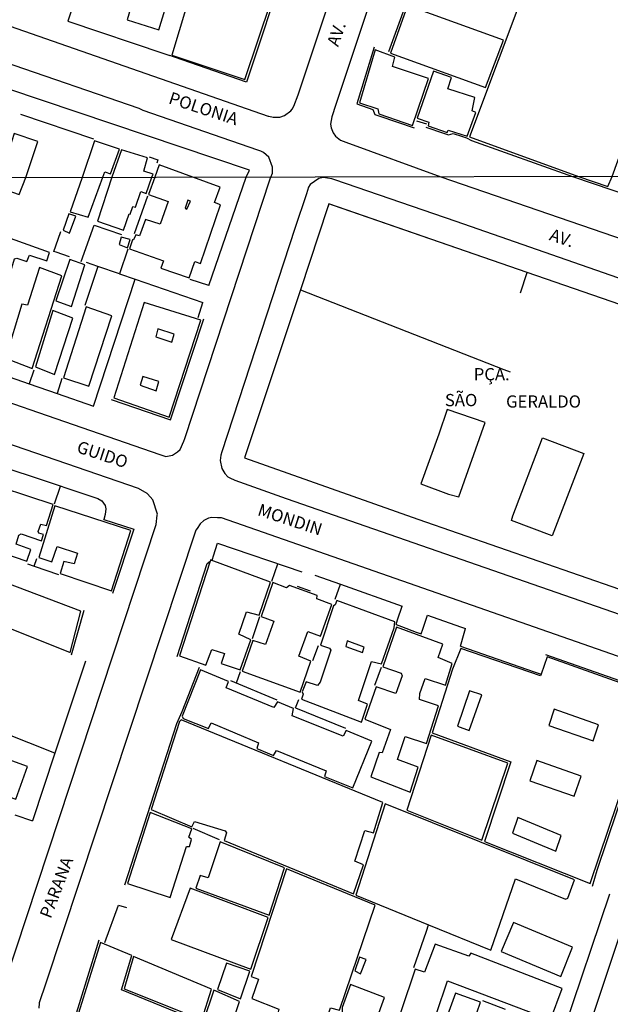
# Model space of a CAD drawing. Extents: x 180702 to 183122, y 1677036 to 1679838.
# Drawn here: x 181005 to 181126, y 1678544 to 1678746 of the extents above; entities that cross this region are included whole.
import ezdxf
from ezdxf.enums import TextEntityAlignment as Align

# ---------------------------------------------------------------- set-up
doc = ezdxf.new("R2010")
doc.units = 0
doc.header["$MEASUREMENT"] = 0
for name, color, linetype in [('V-AREA_VERDE', 3, 'CONTINUOUS'), ('V-EDIFICACAO', 7, 'CONTINUOUS'), ('V-LOTE', 10, 'CONTINUOUS'), ('V-NOME_DOS_LOGRADOUROS', 7, 'CONTINUOUS'), ('V-QUADRA', 2, 'CONTINUOUS'), ('V-TESTADA', 250, 'CONTINUOUS'), ('X-LIMITE_1000', 6, 'CONTINUOUS')]:
    doc.layers.add(name, color=color, linetype=linetype)

msp = doc.modelspace()

# ---------------------------------------------------------------- linework, layer by layer
at = {"layer": 'V-AREA_VERDE'}
msp.add_lwpolyline([(181163.73, 1678680.33), (181094.49, 1678704.4), (181069.64, 1678712.92), (181069.01, 1678713.14), (181067.24, 1678713.39), (181066.39, 1678713.25), (181064.61, 1678711.98), (181064.27, 1678711.44), (181063.82, 1678710.09), (181061.44, 1678702.97), (181046.51, 1678657.36), (181046.29, 1678656.69), (181046.2, 1678655.59), (181046.54, 1678653.98), (181047.11, 1678652.93), (181047.77, 1678652.25), (181048.18, 1678652.05), (181049.18, 1678651.56), (181059.65, 1678647.79), (181140.97, 1678619.63)], dxfattribs=at)
at = {"layer": 'V-EDIFICACAO'}
for points in [[(181126.39, 1678713.64), (181142.2, 1678757.35), (181114.54, 1678768.03), (181097.17, 1678721.73), (181119.5, 1678713.63), (181125.45, 1678711.58)], [(181044.14, 1678762.54), (181039.3, 1678748.39), (181036.29, 1678738.44), (181051.23, 1678733.42), (181059.28, 1678757.43), (181044.14, 1678762.54)], [(181031.46, 1678755.3), (181029.99, 1678750.68), (181028.73, 1678751.04), (181027.15, 1678745.68), (181033.65, 1678743.59), (181034.88, 1678747.61), (181036.02, 1678747.41), (181036.94, 1678750.51), (181034.18, 1678751.55), (181034.9, 1678754.19), (181031.46, 1678755.3)], [(181084.5, 1678748.59), (181081.05, 1678738.8), (181100.49, 1678731.82), (181104.17, 1678741.5), (181084.5, 1678748.59)], [(181077.92, 1678739.51), (181074.65, 1678728.71), (181078.46, 1678727.49), (181078.61, 1678726.44), (181085.52, 1678724.05), (181088.77, 1678733.67), (181081.4, 1678736.11), (181081.89, 1678738.04), (181077.92, 1678739.51)], [(181089.79, 1678735.13), (181086.49, 1678725.52), (181088.84, 1678724.73), (181088.74, 1678723.97), (181092.63, 1678722.59), (181092.85, 1678723.13), (181096.74, 1678721.9), (181098.49, 1678726.72), (181097.74, 1678727.06), (181098.28, 1678729.77), (181092.77, 1678731.57), (181093.48, 1678733.88), (181089.79, 1678735.13)], [(181006.42, 1678713.43), (181008.9, 1678720.76), (181004.07, 1678722.39), (181001.2, 1678713.42), (181000.48, 1678711.5), (181005.08, 1678709.92)], [(181022.19, 1678713.46), (181022.59, 1678714.56), (181023.78, 1678714.2), (181025.56, 1678719.24), (181020.46, 1678720.92), (181017.94, 1678713.45), (181015.49, 1678706.41), (181019.19, 1678705.35)], [(181032.2, 1678713.47), (181032.49, 1678714.08), (181030.55, 1678714.7), (181031.29, 1678717.42), (181025.98, 1678719.06), (181024.05, 1678713.46), (181021.1, 1678704.49), (181026.38, 1678702.65), (181027.55, 1678705.98), (181027.78, 1678705.9), (181028.32, 1678707.48), (181028.85, 1678707.33), (181029.95, 1678710.55), (181031.06, 1678710.15)], [(181040.6, 1678713.49), (181033.72, 1678716), (181032.8, 1678713.48), (181031.53, 1678709.97), (181035.52, 1678708.52), (181033.93, 1678703.9), (181030.9, 1678704.86), (181029.69, 1678701.5), (181028.9, 1678701.73), (181028.46, 1678700.65), (181028.25, 1678700.67), (181027.66, 1678698.87), (181034.59, 1678696.4), (181034.05, 1678694.87), (181039.85, 1678692.95), (181040.98, 1678696.28), (181042.13, 1678695.88), (181046.22, 1678707.81), (181045.03, 1678708.31), (181046.21, 1678711.44)], [(181039.55, 1678708.81), (181039, 1678707.13), (181039.39, 1678706.92), (181040.13, 1678708.59), (181039.55, 1678708.81)], [(181015.24, 1678706.02), (181014.04, 1678702.67), (181015.39, 1678702.05), (181016.69, 1678705.5), (181015.24, 1678706.02)], [(181001.23, 1678700.15), (181000.53, 1678698.73), (180994.61, 1678679.2), (180999.01, 1678677.71), (181002.62, 1678688.66), (181001.81, 1678689.01), (181004.09, 1678696.77), (181004.58, 1678696.92), (181006.62, 1678696.24), (181007.17, 1678697.58), (181010.71, 1678696.39), (181011.28, 1678698.11), (181001.57, 1678701.57), (181001.23, 1678700.15)], [(181025.92, 1678701.24), (181025.49, 1678699.72), (181027.22, 1678699.08), (181027.8, 1678700.74), (181025.92, 1678701.24)], [(181006.77, 1678687.3), (181005.61, 1678687.55), (181002.24, 1678676.49), (181007.73, 1678674.41), (181013.79, 1678693.34), (181009.24, 1678695), (181006.77, 1678687.3)], [(181015.43, 1678696.64), (181012.59, 1678688.19), (181015.74, 1678687.09), (181018.48, 1678695.55), (181015.43, 1678696.64)], [(181014.15, 1678672.5), (181019.29, 1678670.77), (181023.99, 1678685.18), (181018.75, 1678687), (181014.15, 1678672.5)], [(181030.65, 1678687.88), (181024.4, 1678668.39), (181035.75, 1678664.45), (181042.26, 1678684.28), (181030.65, 1678687.88)], [(181011.94, 1678686.23), (181008.4, 1678674.7), (181012.27, 1678673.13), (181016.01, 1678684.68), (181011.94, 1678686.23)], [(181033.44, 1678682.49), (181033.02, 1678680.84), (181036.3, 1678679.75), (181036.74, 1678681.41), (181033.44, 1678682.49)], [(181030.39, 1678672.78), (181029.79, 1678670.96), (181033.06, 1678669.84), (181033.61, 1678671.71), (181030.39, 1678672.78)], [(180996.21, 1678651.8), (180994.1, 1678644.78), (180998.3, 1678643.44), (180997.6, 1678641.02), (180994.76, 1678641.95), (180993.99, 1678639.27), (181006.62, 1678634.99), (181007.46, 1678637.42), (181004.42, 1678638.51), (181004.97, 1678640.32), (181005.48, 1678640.61), (181009.66, 1678639.2), (181010.04, 1678640.46), (181009.11, 1678640.76), (181008.92, 1678641.1), (181009.51, 1678642.6), (181010.65, 1678642.32), (181012, 1678646.59), (180996.21, 1678651.8)], [(181012.38, 1678646.31), (181009.11, 1678635.75), (181011.73, 1678634.89), (181012.86, 1678637.99), (181017, 1678636.65), (181016.32, 1678634.44), (181014.22, 1678634.97), (181013.47, 1678632.49), (181023.92, 1678628.92), (181027.94, 1678641.29), (181012.38, 1678646.31)], [(180991.13, 1678634.79), (180988.71, 1678627.06), (181015.49, 1678616.36), (181017.66, 1678624.77), (180991.13, 1678634.79)], [(181044.13, 1678635.03), (181037.85, 1678615.66), (181043.23, 1678613.73), (181044.51, 1678616.99), (181047.06, 1678616.15), (181046.42, 1678614.09), (181050.29, 1678612.79), (181052.45, 1678618.93), (181049.98, 1678620.12), (181051.58, 1678624.66), (181054.18, 1678623.99), (181056.48, 1678630.71), (181044.36, 1678635.21), (181044.21, 1678635.27)], [(181055.47, 1678617.97), (181052.85, 1678618.83), (181050.7, 1678612.54), (181062.52, 1678608.24), (181064.76, 1678614.57), (181062.3, 1678615.59), (181064.12, 1678620.66), (181066.72, 1678619.71), (181069, 1678626.15), (181065.97, 1678627.32), (181066.01, 1678628), (181060.36, 1678630.03), (181059.76, 1678629.57), (181056.96, 1678630.62), (181054.6, 1678623.72), (181057.19, 1678622.73), (181055.47, 1678617.97)], [(181070.06, 1678626.98), (181069.72, 1678626.06), (181069.34, 1678625.88), (181066.73, 1678617.84), (181068.56, 1678617.21), (181068.83, 1678616.84), (181066.61, 1678610.29), (181066.07, 1678609.62), (181063.76, 1678610.38), (181062.98, 1678608.3), (181063.15, 1678607.81), (181062.79, 1678606.81), (181075.07, 1678602.14), (181076.34, 1678605.81), (181074.47, 1678606.51), (181077.12, 1678614.51), (181079.21, 1678614.03), (181081.76, 1678621.37), (181081.94, 1678622.63), (181070.06, 1678626.98)], [(181083.44, 1678611.6), (181082.1, 1678607.95), (181078.1, 1678609.36), (181075.74, 1678602.7), (181080.99, 1678600.64), (181079.29, 1678595.87), (181078.72, 1678595.92), (181077.01, 1678590.92), (181085.05, 1678587.83), (181086.7, 1678592.93), (181082.43, 1678594.47), (181084, 1678599.18), (181088.36, 1678597.74), (181090.84, 1678605.44), (181086.96, 1678606.76), (181087.04, 1678607.97), (181088.14, 1678611.03), (181092.25, 1678609.66), (181093.65, 1678614.09), (181090.78, 1678615.31), (181091.74, 1678618.08), (181082.27, 1678621.53), (181079.48, 1678613.43), (181083.19, 1678612.09), (181083.44, 1678611.6)], [(181072.15, 1678618.73), (181071.89, 1678617.58), (181075.33, 1678616.36), (181075.65, 1678617.43), (181072.15, 1678618.73)], [(181111.84, 1678611.9), (181111.72, 1678611.55), (181095.4, 1678617.14), (181093.68, 1678612.95), (181089.58, 1678599.93), (181105.63, 1678594.01), (181100.23, 1678577.73), (181121.86, 1678569.15), (181134.91, 1678607.7), (181113.04, 1678615.46)], [(181060.88, 1678603.41), (181061.19, 1678604.93), (181057.92, 1678606.27), (181057.14, 1678605.12), (181047.43, 1678609.15), (181047.92, 1678610.41), (181042.18, 1678612.81), (181038.42, 1678603.31), (181038.61, 1678602.87), (181043.78, 1678600.83), (181044.36, 1678601.99), (181054.04, 1678597.9), (181053.69, 1678596.7), (181057.12, 1678595.32), (181057.7, 1678596.35), (181067.88, 1678592.17), (181067.5, 1678591.02), (181073.31, 1678588.66), (181077.18, 1678598.23), (181071.94, 1678600.42), (181071.37, 1678599.24), (181060.88, 1678603.41)], [(181097.17, 1678608.54), (181094.74, 1678601.27), (181097.14, 1678600.4), (181099.71, 1678607.71), (181097.17, 1678608.54)], [(181114.52, 1678604.75), (181113.38, 1678601.45), (181122.45, 1678598.3), (181123.56, 1678601.58), (181114.52, 1678604.75)], [(181038.18, 1678602.6), (181037.84, 1678602.26), (181032.1, 1678584.24), (181040.39, 1678580.7), (181040.9, 1678581.82), (181047.23, 1678579.9), (181047.5, 1678579.48), (181047, 1678577.94), (181073.47, 1678567.01), (181075.51, 1678572.98), (181073.74, 1678573.73), (181075.74, 1678579.97), (181077.54, 1678579.48), (181079.47, 1678585.69), (181038.18, 1678602.6)], [(181089.33, 1678599.48), (181084.38, 1678584.15), (181099.7, 1678577.98), (181105.05, 1678593.74), (181089.33, 1678599.48)], [(180996.32, 1678596.79), (180995.27, 1678594.66), (180988.62, 1678596.97), (180986.48, 1678590.7), (180992.69, 1678588.19), (180993.41, 1678590.17), (181004.4, 1678586.37), (181006.79, 1678593.07), (180996.32, 1678596.79)], [(181110.98, 1678594.28), (181109.52, 1678590.12), (181118.6, 1678586.95), (181120.01, 1678591.08), (181110.98, 1678594.28)], [(181088.82, 1678560.67), (181101.53, 1678555.49), (181106.6, 1678570.09), (181116.83, 1678565.95), (181117.32, 1678566.14), (181118.66, 1678569.87), (181079.92, 1678585.44), (181073.93, 1678566.75)], [(181031.85, 1678583.64), (181027.2, 1678569.14), (181035.93, 1678566.28), (181039.29, 1678576.71), (181039.93, 1678576.73), (181040.3, 1678578.12), (181039.8, 1678578.58), (181040.37, 1678580.3), (181031.85, 1678583.64)], [(181107.05, 1678582.62), (181105.96, 1678579.39), (181114.82, 1678575.76), (181115.91, 1678578.96), (181107.05, 1678582.62)], [(181046.2, 1678577.68), (181043.75, 1678570.32), (181042.08, 1678570.77), (181041.22, 1678568.18), (181056.21, 1678562.68), (181059.34, 1678572.34), (181046.2, 1678577.68)], [(181059.75, 1678572.14), (181052.53, 1678550.15), (181054, 1678549.56), (181052.66, 1678545.61), (181058.19, 1678543.45), (181057.65, 1678541.28), (181062.37, 1678539.58), (181063.11, 1678541.31), (181067.45, 1678539.76), (181068.77, 1678543.71), (181070.6, 1678543.26), (181077.87, 1678564.68), (181059.75, 1678572.14)], [(181040.03, 1678568.15), (181036.13, 1678557.66), (181052.43, 1678551.6), (181056, 1678562.18), (181040.03, 1678568.15)], [(181106.15, 1678561.15), (181103.69, 1678555.24), (181115.86, 1678550.15), (181118.23, 1678556.1), (181106.15, 1678561.15)], [(181026.01, 1678547.39), (181028.13, 1678554.42), (181021.67, 1678557.07), (181017.2, 1678542.64), (181017.2, 1678541.87), (181044.89, 1678530.53), (181046.23, 1678534.06), (181046.73, 1678534.68), (181050.15, 1678545.01), (181044.91, 1678547.31), (181042.73, 1678540.88), (181042.38, 1678540.74), (181026.01, 1678547.39)], [(181074.85, 1678518.19), (181081.42, 1678515.89), (181092.71, 1678549.27), (181113.78, 1678541.28), (181116.16, 1678547.67), (181097.43, 1678554.9), (181097.08, 1678554.25), (181090.17, 1678556.75), (181088, 1678551.03), (181086.09, 1678551.66), (181074.85, 1678518.19)], [(181028.48, 1678554.24), (181026.53, 1678547.62), (181042.4, 1678541.25), (181044.44, 1678547.51), (181028.48, 1678554.24)], [(181074.68, 1678554.09), (181073.74, 1678551.26), (181074.86, 1678550.66), (181076.02, 1678553.59), (181074.68, 1678554.09)], [(181047.45, 1678552.85), (181045.65, 1678547.49), (181050.35, 1678545.53), (181052.25, 1678551.22), (181047.45, 1678552.85)], [(181072.83, 1678548.49), (181071.12, 1678543.77), (181071.11, 1678542.66), (181069.66, 1678538.22), (181076.13, 1678535.69), (181079.79, 1678545.84), (181072.83, 1678548.49)], [(181094.3, 1678546.75), (181092.7, 1678542.25), (181097.95, 1678540.52), (181099.45, 1678544.91), (181094.3, 1678546.75)]]:
    msp.add_lwpolyline(points, close=True, dxfattribs=at)
at = {"layer": 'V-LOTE'}
for points in [[(181016.58, 1678749.95), (181016.26, 1678748.99), (181015.03, 1678745.35)], [(181015.01, 1678745.36), (181015.03, 1678745.35)], [(181015.03, 1678745.35), (181034.84, 1678738.69), (181035.86, 1678738.35)], [(181052.15, 1678714.91), (180988.7, 1678736.24)], [(181005.33, 1678726.36), (181020.28, 1678721.33)], [(181031.69, 1678717.65), (181033.45, 1678717.06), (181033.26, 1678716.38)], [(181043.86, 1678691.37), (181051.48, 1678713.51)], [(181051.48, 1678713.51), (181052.15, 1678714.91)], [(181028.66, 1678701.97), (181031.39, 1678709.71)], [(181068.22, 1678707.4), (181062.61, 1678690.49)], [(181068.43, 1678708.03), (181068.25, 1678707.49), (181068.22, 1678707.4)], [(181108.97, 1678694.03), (181069.34, 1678707.72), (181068.43, 1678708.03)], [(181017.73, 1678696.26), (181020.4, 1678703.7), (181025.99, 1678701.78)], [(181012.13, 1678698.3), (181012.55, 1678699.47), (181013.6, 1678702.37)], [(181015.38, 1678697.21), (181012.62, 1678698.13), (181012.13, 1678698.3)], [(181027.3, 1678698.76), (181025.58, 1678693.73)], [(181021.13, 1678695.23), (181020.8, 1678694.22), (181018.52, 1678687.24)], [(181021.13, 1678695.23), (181018.81, 1678696.02)], [(181025.58, 1678693.73), (181021.13, 1678695.23)], [(181025.58, 1678693.73), (181028.82, 1678692.64)], [(181107.59, 1678689.85), (181108.97, 1678694.03)], [(181162.48, 1678675.56), (181108.97, 1678694.03)], [(181020.29, 1678666.66), (181028.82, 1678692.64)], [(181028.82, 1678692.64), (181042.63, 1678687.86)], [(181043.86, 1678691.37), (181040.04, 1678692.6)], [(181062.61, 1678690.49), (181051.19, 1678656.11)], [(181062.61, 1678690.49), (181104.24, 1678674.18)], [(181041.67, 1678684.79), (181042.63, 1678687.86)], [(180993.18, 1678676.1), (181007.13, 1678671.24)], [(181051.19, 1678656.11), (181086.6, 1678643.57), (181144.34, 1678623.56), (181159.43, 1678666.5), (181162.48, 1678675.56)], [(181008.06, 1678674.05), (181007.13, 1678671.24)], [(181104.24, 1678674.18), (181105.49, 1678673.69)], [(181007.13, 1678671.24), (181012.82, 1678669.26)], [(181013.78, 1678672.35), (181012.82, 1678669.26)], [(181012.82, 1678669.26), (181020.29, 1678666.66)], [(181094.99, 1678648.17), (181100.42, 1678663.32), (181092.59, 1678666.03), (181090.91, 1678660.95), (181087.23, 1678650.81), (181092.91, 1678648.73), (181094.99, 1678648.17)], [(181106.07, 1678644.3), (181112.14, 1678660.25), (181120.59, 1678657.01), (181114.1, 1678640.22), (181105.77, 1678643.35), (181106.07, 1678644.3)], [(180997.15, 1678655.72), (181006.88, 1678652.6)], [(181006.88, 1678652.6), (181021.14, 1678647.82), (181021.95, 1678647.35)], [(181012.31, 1678646.74), (181013.49, 1678650.36)], [(181021.95, 1678647.35), (181022.64, 1678646.4), (181022.76, 1678645.7), (181022.67, 1678644.58), (181022.36, 1678643.54)], [(181022.36, 1678643.54), (181022.33, 1678643.43)], [(181044.64, 1678635.43), (181044.85, 1678636.12), (181045.63, 1678638.66), (181062.86, 1678632.86)], [(181008.12, 1678634.02), (181008.69, 1678635.58)], [(181006.78, 1678634.47), (181008.12, 1678634.02)], [(181008.12, 1678634.02), (181013.13, 1678632.31)], [(181056.74, 1678630.91), (181057.99, 1678634.47)], [(181065.53, 1678632.18), (181070.79, 1678630.32)], [(181069.68, 1678627.27), (181070.79, 1678630.32)], [(181070.79, 1678630.32), (181083.43, 1678625.84)], [(181082.15, 1678622.09), (181082.47, 1678623.04), (181083.43, 1678625.84)], [(181054.23, 1678623.63), (181052.7, 1678619.12)], [(181087.28, 1678620.14), (181087.62, 1678621.14), (181088.6, 1678623.97)], [(181088.6, 1678623.97), (181095.36, 1678621.62), (181096.37, 1678621.27)], [(181095.33, 1678617.66), (181096.07, 1678620.27), (181096.37, 1678621.27)], [(181065.12, 1678614.7), (181066.32, 1678617.76)], [(181018.65, 1678614.6), (181012.36, 1678595.74)], [(181049.51, 1678610.13), (181050.35, 1678612.46)], [(181077.85, 1678609.66), (181079.15, 1678613.32)], [(181048.29, 1678610.64), (181057.76, 1678606.64)], [(181061.58, 1678605.03), (181062.27, 1678606.77)], [(181061.58, 1678605.03), (181071.83, 1678600.86)], [(181012.36, 1678595.74), (180996.69, 1678601.96), (180993.01, 1678603.58)], [(181012.36, 1678595.74), (181007.76, 1678581.95)], [(181004.18, 1678583.19), (181007.76, 1678581.95)], [(181046.06, 1678578.09), (181040.67, 1678580.39)], [(181125.85, 1678566.98), (181116.33, 1678538.9)], [(181022.6, 1678557.05), (181025.36, 1678564.7)], [(181025.36, 1678564.7), (181027.05, 1678564.2)], [(181088.38, 1678559.41), (181088.82, 1678560.67)], [(181085.81, 1678551.97), (181088.38, 1678559.41)], [(181099.81, 1678545.2), (181104.51, 1678543.42)]]:
    msp.add_lwpolyline(points, dxfattribs=at)
at = {"layer": 'V-QUADRA'}
for points in [[(181186.09, 1678803.46), (181109.79, 1678831.88), (181108.96, 1678832.13), (181108.37, 1678832.31), (181106.81, 1678832.27), (181106.1, 1678832.05), (181104.4, 1678830.89), (181103.92, 1678830.29), (181103.33, 1678828.7), (181102.94, 1678827.67), (181069.85, 1678728.36), (181069.01, 1678725.84), (181068.78, 1678724.34), (181068.89, 1678723.57), (181069.3, 1678722.57), (181069.8, 1678721.84), (181069.8, 1678721.84), (181070.83, 1678721.02), (181071.9, 1678720.63), (181091.34, 1678713.58), (181166.34, 1678687.78)], [(180961.88, 1678758.82), (181055.98, 1678725.99), (181055.98, 1678725.99), (181056.16, 1678725.95), (181057.03, 1678725.75), (181058.39, 1678725.78), (181059.37, 1678726.07), (181060.63, 1678727.05), (181060.88, 1678727.42), (181061.24, 1678728), (181062.11, 1678730.34), (181062.18, 1678730.54), (181095.42, 1678830.29)], [(180979.01, 1678675.75), (181033.84, 1678656.82), (181035.09, 1678656.39), (181036.44, 1678656.68), (181037.46, 1678657.33), (181037.98, 1678657.84), (181038.75, 1678659.55), (181038.92, 1678660.06), (181056.42, 1678713.16), (181056.54, 1678713.52), (181056.88, 1678714.29), (181056.87, 1678715.55), (181056.16, 1678717.55), (181055.04, 1678718.55), (181054.49, 1678718.79), (181053.91, 1678718.99), (181030.46, 1678727.09), (181029.64, 1678727.51), (180974.06, 1678746.58)], [(181163.73, 1678680.33), (181094.49, 1678704.4), (181069.64, 1678712.92), (181069.01, 1678713.14), (181067.24, 1678713.39), (181066.39, 1678713.25), (181064.61, 1678711.98), (181064.27, 1678711.44), (181063.82, 1678710.09), (181061.44, 1678702.97), (181046.51, 1678657.36), (181046.29, 1678656.69), (181046.2, 1678655.59), (181046.54, 1678653.98), (181047.11, 1678652.93), (181047.77, 1678652.25), (181048.18, 1678652.05), (181049.18, 1678651.56), (181059.65, 1678647.79), (181140.97, 1678619.63)], [(181002.22, 1678548.94), (181033.07, 1678642.48), (181033.3, 1678644.38), (181033.33, 1678644.61), (181032.38, 1678647.57), (181031.34, 1678648.78), (181031.24, 1678648.84), (181029.51, 1678649.87), (180936.85, 1678681.71)], [(181110.52, 1678506.44), (181143.26, 1678604.59), (181143.4, 1678605.33), (181143.78, 1678607.27), (181143.17, 1678608.87), (181142.59, 1678609.77), (181141.4, 1678610.72), (181140.32, 1678611.1), (181046.44, 1678643.84), (181045.63, 1678643.87), (181044.5, 1678643.92), (181043.79, 1678643.8), (181042.85, 1678643.32), (181042.08, 1678642.67), (181041.46, 1678641.72), (181041.21, 1678641.34), (181010.49, 1678548.75), (181010.49, 1678548.75), (181009.18, 1678544.77), (181009.15, 1678544.68), (181009.09, 1678543.68)]]:
    msp.add_lwpolyline(points, dxfattribs=at)
at = {"layer": 'V-TESTADA'}
for points in [[(181059.68, 1678757.33), (181051.55, 1678732.9), (181036.84, 1678738.01), (181035.86, 1678738.35)], [(181084.24, 1678749.04), (181083.82, 1678747.91), (181080.59, 1678739.11)], [(181015.01, 1678745.36), (181015.03, 1678745.35)], [(181015.03, 1678745.35), (181034.84, 1678738.69), (181035.86, 1678738.35)], [(181077.66, 1678740.05), (181074.13, 1678728.49), (181077.39, 1678727.33), (181077.83, 1678726.33)], [(181052.15, 1678714.91), (180988.7, 1678736.24)], [(181077.83, 1678726.33), (181078.83, 1678725.98), (181085.85, 1678723.56)], [(181086.34, 1678725.02), (181088.41, 1678724.39)], [(181088.28, 1678723.72), (181091.87, 1678722.46), (181092.87, 1678722.11)], [(181092.87, 1678722.11), (181093.87, 1678722.44), (181095.56, 1678721.86), (181096.56, 1678721.52)], [(181096.56, 1678721.52), (181097.56, 1678720.96), (181118.26, 1678713.62)], [(181043.86, 1678691.37), (181051.48, 1678713.51)], [(181051.48, 1678713.51), (181052.15, 1678714.91)], [(181118.26, 1678713.62), (181130.53, 1678709.47), (181140.9, 1678705.72), (181142.02, 1678705.32)], [(181068.22, 1678707.4), (181062.61, 1678690.49)], [(181068.43, 1678708.03), (181068.22, 1678707.4)], [(181108.97, 1678694.03), (181068.43, 1678708.03)], [(181162.48, 1678675.56), (181108.97, 1678694.03)], [(181062.61, 1678690.49), (181051.19, 1678656.11)], [(181041.67, 1678684.79), (181042.63, 1678687.86)], [(181023.91, 1678668.04), (181036.01, 1678663.89), (181042.82, 1678684.53)], [(180993.18, 1678676.1), (181007.13, 1678671.24)], [(181051.19, 1678656.11), (181086.6, 1678643.57), (181144.34, 1678623.56), (181159.43, 1678666.5), (181162.48, 1678675.56)], [(181007.13, 1678671.24), (181012.82, 1678669.26)], [(181012.82, 1678669.26), (181020.29, 1678666.66)], [(180997.15, 1678655.72), (181006.88, 1678652.6)], [(181006.88, 1678652.6), (181021.14, 1678647.82), (181021.95, 1678647.35)], [(181021.95, 1678647.35), (181022.64, 1678646.4), (181022.76, 1678645.7), (181022.67, 1678644.58), (181022.36, 1678643.54)], [(181022.36, 1678643.54), (181022.33, 1678643.43)], [(181022.36, 1678643.54), (181028.54, 1678641.54), (181024.19, 1678628.41)], [(181044.64, 1678635.43), (181044.85, 1678636.12), (181045.63, 1678638.66), (181062.86, 1678632.86)], [(181037.37, 1678615.5), (181043.53, 1678634.56), (181044.13, 1678635.03)], [(181044.13, 1678635.03), (181044.36, 1678635.21)], [(181044.36, 1678635.21), (181044.64, 1678635.43)], [(181065.53, 1678632.18), (181070.79, 1678630.32)], [(181061.94, 1678629.91), (181064.57, 1678628.93)], [(181070.79, 1678630.32), (181083.43, 1678625.84)], [(181018.26, 1678624.96), (181015.7, 1678615.81)], [(181088.6, 1678623.97), (181095.36, 1678621.62), (181096.37, 1678621.27)], [(181082.15, 1678622.09), (181083.29, 1678621.66), (181086.28, 1678620.52), (181087.28, 1678620.14)], [(181095.33, 1678617.66), (181110.41, 1678612.4)], [(181018.65, 1678614.6), (181012.36, 1678595.74)], [(181112.73, 1678615.97), (181135.45, 1678607.98), (181123.22, 1678571.76), (181122.26, 1678568.55)], [(181026.65, 1678568.88), (181037.33, 1678601.82), (181038.42, 1678604.26), (181041.97, 1678613.37)], [(181110.41, 1678612.4), (181111.84, 1678611.9)], [(181012.36, 1678595.74), (181007.76, 1678581.95)], [(181125.85, 1678566.98), (181116.33, 1678538.9)], [(181022.6, 1678557.05), (181025.36, 1678564.7)], [(181045.4, 1678529.94), (181016.52, 1678541.77), (181021.45, 1678557.63)]]:
    msp.add_lwpolyline(points, dxfattribs=at)
at = {"layer": 'X-LIMITE_1000', "linetype": 'Continuous'}
msp.add_line((183115.86, 1678716.85), (180703.84, 1678712.9), dxfattribs=at)

# ---------------------------------------------------------------- texts
at = {"layer": 'V-NOME_DOS_LOGRADOUROS'}
for s, rotation, p in [('AV.', 70.8992, (181070.26, 1678742.67)), ('POLONIA', 341.9395, (181042.68, 1678727.23)), ('AV.', 341.7166, (181115.99, 1678700.77)), ('GUIDO', 341.7166, (181022.01, 1678656.52)), ('MONDIN', 341.7166, (181060.39, 1678643.21)), ('PARANA', 68.9008, (181012.99, 1678568.22))]:
    msp.add_text(s, height=2.5, rotation=rotation, dxfattribs=at).set_placement(p, align=Align.MIDDLE)
for s, p in [('PÇA.', (181101.73, 1678672.9)), ('SÃO', (181095.47, 1678667.61)), ('GERALDO', (181112.33, 1678667.32))]:
    msp.add_text(s, height=2.5, dxfattribs=at).set_placement(p, align=Align.MIDDLE)

doc.saveas('drawing.dxf')
